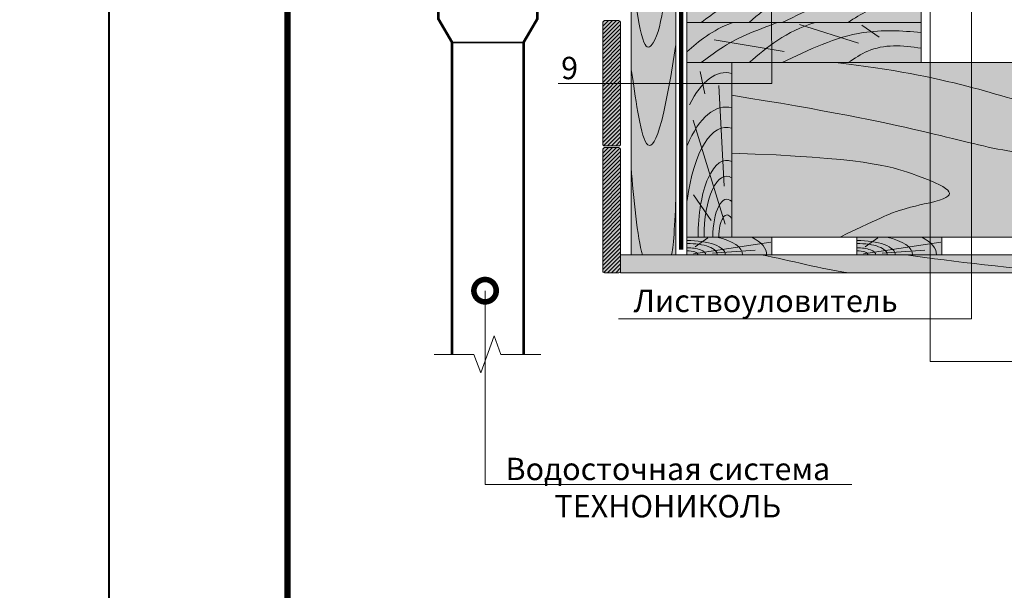
# Model space of a CAD drawing. Units: millimetres. Extents: x 259701 to 346931, y -14362 to 3115.
# Drawn here: x 310939 to 312040, y -5235 to -4597 of the extents above; entities that cross this region are included whole.
import ezdxf
from ezdxf import colors
from ezdxf.entities.mleader import LeaderData, LeaderLine
from ezdxf.enums import TextEntityAlignment as Align
from ezdxf.math import Vec2, Vec3

# ---------------------------------------------------------------- set-up
doc = ezdxf.new("R2010")
doc.units = ezdxf.units.MM
doc.layers.get('0').update_dxf_attribs({"lineweight": 30})
for name, color, linetype, lineweight in [('FP-XX-МАРКИ ПОМЕЩЕНИЙ', 250, 'Continuous', 25), ('TN-ГИДРОИЗОЛЯЦИЯ ПВХ', 5, 'Continuous', 15), ('TN-ДЕРЕВО', 54, 'Continuous', 30), ('TN-МЕТАЛЛ КОНСТРУКЦИИ', 162, 'Continuous', 35), ('ТН_Ветрозащита', 200, 'Continuous', 25)]:
    doc.layers.add(name, color=color, linetype=linetype, lineweight=lineweight)
for name, color, linetype, lineweight, true_color in [('TN-АННОТАЦИИ', 7, 'Continuous', 20, 0x000000), ('TN-АННОТАЦИИ @ 10', 7, 'Continuous', 20, 0x000000), ('TN-ТАБЛИЦЫ', 7, 'Continuous', 40, 0x000000)]:
    doc.layers.add(name, color=color, linetype=linetype, lineweight=lineweight, true_color=true_color)
doc.styles.add('TN-Текст', font='isocpeur.ttf')

# ---------------------------------------------------------------- blocks, each defined once
blk = doc.blocks.new('_DotSmall')
at = {"color": 0, "linetype": 'ByBlock', "const_width": 0.5}
blk.add_lwpolyline([(-0.0625, 0, 1), (0.0625, 0, 1)], format="xyb", close=True, dxfattribs=at)
blk = doc.blocks.new('*U21')
blk.add_lwpolyline([(0, 0), (420, 0), (420, 297), (0, 297)], close=True)
at = {"const_width": 0.7}
blk.add_lwpolyline([(20, 5), (415, 5), (415, 292), (20, 292)], close=True, dxfattribs=at)
at = {"color": 0, "style": 'TN-Текст', "flags": 8}
for tag, p, height in [('ФОРМА6_001', (341.77, 11.8), 3.5), ('ФОРМАТ', (397, 1.5), 2.5)]:
    blk.add_attdef(tag, p, '', height=height, dxfattribs=at)
blk.add_attdef('ЛИСТ__', text='', height=2.5, dxfattribs=at).set_placement((410, 9.5), align=Align.MIDDLE_CENTER)
blk = doc.blocks.new('A$C672535dc')
at = {"layer": 'TN-ДЕРЕВО', "lineweight": 0, "true_color": 0xfef2d2}
h = blk.add_hatch(color=7, dxfattribs=at)
h.dxf.hatch_style = 1
h.paths.add_polyline_path([(0, 44.9), (262, 44.9), (262, 0), (0, 0)])
at = {"layer": 'TN-ДЕРЕВО', "color": 0, "lineweight": 0, "transparency": 33554559}
for p, q in [((191.7, 21.6), (125.9, 42.8)), ((215, 28.3), (195.5, 41.9)), ((108.5, 12.6), (30.3, 25.5))]:
    blk.add_line(p, q, dxfattribs=at)
at = {"layer": 'TN-ДЕРЕВО', "color": 0, "lineweight": 0}
blk.add_lwpolyline([(0, 44.9), (262, 44.9), (262, 0), (0, 0)], close=True, dxfattribs=at)
at = {"layer": 'TN-ДЕРЕВО', "color": 0, "lineweight": 0, "transparency": 33554559}
for points in [[(0, 12), (13.4, 24.2), (27.2, 35.8), (51.2, 44.9)], [(69.5, 0), (89.8, 17.4), (110.2, 34.8), (143.5, 44.9)]]:
    blk.add_open_spline(points, degree=3, dxfattribs=at)
for points, knots in [([(101.1, 44.9), (90.5, 40.6), (50.9, 26.7), (30, 10.6), (15.9, 0)], [125.923662, 125.923662, 125.923662, 125.923662, 148.50355, 193.219798, 193.219798, 193.219798, 193.219798]), ([(262, 33.5), (240, 35.8), (186, 38.4), (136.3, 14.4), (106.6, 0)], [24.672615, 24.672615, 24.672615, 24.672615, 89.988841, 186.438571, 186.438571, 186.438571, 186.438571]), ([(262, 16.1), (240.8, 19.6), (211.8, 21.1), (187.3, 4.8), (180.2, 0)], [23.852196, 23.852196, 23.852196, 23.852196, 84.88571, 110.333956, 110.333956, 110.333956, 110.333956])]:
    blk.add_open_spline(points, degree=3, knots=knots, dxfattribs=at)
blk = doc.blocks.new('A$C7E5311FC')
at = {"layer": 'TN-ДЕРЕВО', "lineweight": 0, "true_color": 0xfef2d2}
h = blk.add_hatch(color=7, dxfattribs=at)
h.dxf.hatch_style = 1
h.paths.add_polyline_path([(0, 0.1), (0, 195.1), (50, 195.1), (50, 0.1)])
at = {"layer": 'TN-ДЕРЕВО', "color": 0, "lineweight": 0, "transparency": 33554559}
for p, q in [((20.1, 160.4), (14.8, 185.3)), ((41.6, 57), (35.5, 169.5)), ((42.5, 14.5), (6.8, 130.7)), ((27, 18.7), (7.1, 47.1))]:
    blk.add_line(p, q, dxfattribs=at)
at = {"layer": 'TN-ДЕРЕВО', "color": 0, "lineweight": 0}
blk.add_lwpolyline([(0, 0.1), (0, 195.1), (50, 195.1), (50, 0.1)], close=True, dxfattribs=at)
at = {"layer": 'TN-ДЕРЕВО', "color": 0, "lineweight": 0, "transparency": 33554559, "extrusion": (0, 0, -1)}
for centre, major_axis, ratio, start_param, end_param in [((44, 10.7), (-0.8, 173.2), 0.384998, -0.653711, 0.102706), ((44, -32.4), (-0.8, 177.8), 0.375, -0.707104, 0.103772), ((44.3, 0.1), (-0.6, 122.7), 0.379437, -1.230144, 0.136036), ((44.5, 0.1), (-0.4, 85.7), 0.375, 4.716348, 6.466362), ((44.6, 0.1), (-0.3, 68), 0.375, 4.716348, 6.506235), ((44.8, 0.1), (-0.2, 42.3), 0.375, -1.570789, 0.338776), ((44.9, 0.1), (-0.1, 24.7), 0.375, 4.716348, 6.82227)]:
    blk.add_ellipse(centre, major_axis=major_axis, ratio=ratio, start_param=start_param, end_param=end_param, dxfattribs=at)
blk = doc.blocks.new('A$C661a3d3a')
at = {"layer": 'TN-ДЕРЕВО', "lineweight": 0, "true_color": 0xfef2d2}
h = blk.add_hatch(color=7, dxfattribs=at)
h.dxf.hatch_style = 1
h.paths.add_polyline_path([(0.1, 20), (95.1, 20), (95.1, 0), (0.1, 0)])
at = {"layer": 'TN-ДЕРЕВО', "color": 0, "lineweight": 0, "transparency": 33554559}
for p, q in [((7.3, 1.3), (93.8, 14.4)), ((9.4, 9.1), (23.5, 19.1)), ((28.5, 1.8), (76.2, 5.2))]:
    blk.add_line(p, q, dxfattribs=at)
at = {"layer": 'TN-ДЕРЕВО', "color": 0, "lineweight": 0}
blk.add_lwpolyline([(0.1, 20), (95.1, 20), (95.1, 0), (0.1, 0)], close=True, dxfattribs=at)
at = {"layer": 'TN-ДЕРЕВО', "color": 0, "lineweight": 0, "transparency": 33554559, "extrusion": (0, 0, -1)}
for major_axis, start_param, end_param in [((42.8, 0.5), 4.716348, 6.31133), ((34, 0.4), 4.716348, 6.31133), ((62.1, 0.7), -1.004092, 0.028145), ((88.9, 0.9), -0.614723, 0.028145), ((21.1, 0.2), -1.570789, 0.028145), ((12.4, 0.1), 4.716348, 6.31133)]:
    blk.add_ellipse((0.1, 0), major_axis=major_axis, ratio=0.375, start_param=start_param, end_param=end_param, dxfattribs=at)
blk = doc.blocks.new('*U119')
at = {"lineweight": 0}
blk.add_wipeout([(767, 67), (0, 67), (0, -246), (-206, -321), (206, -471), (0, -546), (0, -870), (767, -870), (767, -546), (973, -471), (561, -321), (767, -246)], dxfattribs=at).dxf.layer = 'FP-XX-МАРКИ ПОМЕЩЕНИЙ'
at = {"linetype": 'Continuous'}
blk.add_lwpolyline([(0, -991), (0, -546), (0, -546), (206, -471), (-206, -321), (0, -246), (0, 200)], dxfattribs=at)

msp = doc.modelspace()

# ---------------------------------------------------------------- hatches: boundary and pattern name
at = {"layer": 'TN-ДЕРЕВО', "lineweight": 0, "true_color": 0xfeeab9}
h = msp.add_hatch(color=254, dxfattribs=at)
h.dxf.hatch_style = 1
h.paths.add_polyline_path([(311672.2, -4064.9), (311622.2, -4064.9), (311622.2, -4860), (311672.2, -4860)])
h = msp.add_hatch(color=254, dxfattribs=at)
h.dxf.hatch_style = 1
h.paths.add_polyline_path([(311590.5, -4736, 0.414214), (311592.5, -4738), (311608.5, -4738, 0.414214), (311610.5, -4736), (311610.5, -4600, 0.414214), (311608.5, -4598), (311592.5, -4598, 0.414214), (311590.5, -4600)])
at = {"layer": 'TN-ДЕРЕВО', "lineweight": 0, "transparency": 33554559}
h = msp.add_hatch(dxfattribs=at)
h.set_pattern_fill('ANSI31', color=0)
h.set_pattern_definition([(45, (244503.0033, 13054.908), (-2.24506403, 2.24506403), [])])
edge = h.paths.add_edge_path()
edge.add_line((311592.5, -4598), (311608.5, -4598))
edge.add_arc((311608.5, -4600), 2, 0, 90, ccw=False)
edge.add_line((311610.5, -4600), (311610.5, -4736))
edge.add_arc((311608.5, -4736), 2, 270, 360, ccw=False)
edge.add_line((311608.5, -4738), (311592.5, -4738))
edge.add_arc((311592.5, -4736), 2, 180, 270, ccw=False)
edge.add_line((311590.5, -4736), (311590.5, -4600))
edge.add_arc((311592.5, -4600), 2, 90, 180, ccw=False)
at = {"layer": 'TN-ДЕРЕВО', "lineweight": 0, "true_color": 0xfeeab9}
h = msp.add_hatch(color=254, dxfattribs=at)
h.dxf.hatch_style = 1
edge = h.paths.add_edge_path()
edge.add_arc((312678.2, -4690.8), 54, 153.4349, 225)
edge.add_line((312640, -4729), (312657, -4745.9))
edge.add_arc((312606, -4790.7), 67.8, -15.0301, 41.2521, ccw=False)
edge.add_line((312671.5, -4808.3), (312658.9, -4840))
edge.add_line((312658.9, -4840), (311734.7, -4840))
edge.add_line((311734.7, -4840), (311734.7, -4645))
edge.add_line((311734.7, -4645), (312641, -4645))
edge.add_line((312641, -4645), (312629.9, -4666.6))
h = msp.add_hatch(color=254, dxfattribs=at)
h.dxf.hatch_style = 1
h.paths.add_polyline_path([(311590.5, -4878, 0.414214), (311592.5, -4880), (311608.5, -4880, 0.414214), (311610.5, -4878), (311610.5, -4742, 0.414214), (311608.5, -4740), (311592.5, -4740, 0.414214), (311590.5, -4742)])
at = {"layer": 'TN-ДЕРЕВО', "lineweight": 0, "transparency": 33554559}
h = msp.add_hatch(dxfattribs=at)
h.set_pattern_fill('ANSI31', color=0)
h.set_pattern_definition([(45, (244503.0033, 12912.908), (-2.24506403, 2.24506403), [])])
edge = h.paths.add_edge_path()
edge.add_line((311592.5, -4740), (311608.5, -4740))
edge.add_arc((311608.5, -4742), 2, 0, 90, ccw=False)
edge.add_line((311610.5, -4742), (311610.5, -4878))
edge.add_arc((311608.5, -4878), 2, 270, 360, ccw=False)
edge.add_line((311608.5, -4880), (311592.5, -4880))
edge.add_arc((311592.5, -4878), 2, 180, 270, ccw=False)
edge.add_line((311590.5, -4878), (311590.5, -4742))
edge.add_arc((311592.5, -4742), 2, 90, 180, ccw=False)
at = {"layer": 'TN-ДЕРЕВО', "lineweight": 0, "true_color": 0xad855c, "transparency": 33554610}
h = msp.add_hatch(color=45, dxfattribs=at)
h.dxf.hatch_style = 1
h.paths.add_polyline_path([(311610.5, -4860), (311610.5, -4880), (312943.6, -4880), (312943.6, -4860)])

# ---------------------------------------------------------------- linework, layer by layer
at = {"layer": 'TN-ДЕРЕВО', "color": 254, "lineweight": 0, "true_color": 0xfeeab9}
for points in [[(311622.2, -4064.9), (311672.2, -4064.9), (311672.2, -4860), (311622.2, -4860)], [(311610.5, -4860), (311610.5, -4880), (312943.6, -4880), (312943.6, -4860)]]:
    msp.add_lwpolyline(points, close=True, dxfattribs=at)
at = {"layer": 'TN-ДЕРЕВО', "color": 0, "lineweight": 0}
for points in [[(311672.2, -4064.9), (311672.2, -4860), (311622.2, -4860), (311622.2, -4064.9)], [(311610.5, -4860), (312943.6, -4860), (312943.6, -4880), (311610.5, -4880)]]:
    msp.add_lwpolyline(points, close=True, dxfattribs=at)
for points in [[(311592.5, -4598), (311608.5, -4598, -0.414214), (311610.5, -4600), (311610.5, -4736, -0.414214), (311608.5, -4738), (311592.5, -4738, -0.414214), (311590.5, -4736), (311590.5, -4600, -0.414214)], [(311592.5, -4740), (311608.5, -4740, -0.414214), (311610.5, -4742), (311610.5, -4878, -0.414214), (311608.5, -4880), (311592.5, -4880, -0.414214), (311590.5, -4878), (311590.5, -4742, -0.414214)]]:
    msp.add_lwpolyline(points, format="xyb", close=True, dxfattribs=at)
for points in [[(312943.6, -4840), (311734.7, -4840), (311734.7, -4645), (312943.6, -4645)], [(312657.6, -4860), (311610.5, -4860), (311610.5, -4880), (312943.6, -4880), (312943.6, -4860)]]:
    msp.add_lwpolyline(points, dxfattribs=at)
at = {"layer": 'TN-ДЕРЕВО', "color": 0, "lineweight": 0, "transparency": 33554559}
for points, knots in [([(311672.2, -4310), (311665, -4374.4), (311670.4, -4471.9), (311654.4, -4634.6), (311632.3, -4630.2), (311622.2, -4536.9)], [357.961185, 357.961185, 357.961185, 357.961185, 570.97997, 677.137228, 726.24038, 726.24038, 726.24038, 726.24038]), ([(311850.8, -4645), (311978, -4659.1), (312128, -4723.3), (312263.8, -4705.8), (312405.9, -4724.3), (312453.7, -4732.4)], [120.739364, 120.739364, 120.739364, 120.739364, 293.614451, 570.97997, 618.334603, 618.334603, 618.334603, 618.334603]), ([(311734.7, -4681.5), (311945.7, -4714.9), (312042.2, -4761.7), (312331, -4756.9), (312203, -4805.8), (312162.3, -4826.1), (312106.4, -4840)], [148.137845, 148.137845, 148.137845, 148.137845, 283.922058, 496.469386, 561.035837, 589.409712, 589.409712, 589.409712, 589.409712]), ([(311734.7, -4746.2), (311881.4, -4751.1), (311972, -4779.7), (311995.7, -4795.4), (311934, -4805.8), (311906, -4815.9), (311855.8, -4840)], [170.789377, 170.789377, 170.789377, 170.789377, 283.922058, 496.469386, 561.035837, 589.409712, 589.409712, 589.409712, 589.409712])]:
    msp.add_open_spline(points, degree=3, knots=knots, dxfattribs=at)
for points in [[(311622.2, -4653), (311629.9, -4690.4), (311640.1, -4838), (311672.3, -4624.8)], [(311622.2, -4762.7), (311624.7, -4795), (311629.3, -4841.6), (311634.9, -4860)], [(311667.2, -4860), (311669.1, -4858.6), (311670.8, -4831.5), (311672.3, -4797.8)], [(311767.9, -4860), (311801.1, -4866), (311834, -4875.8), (311865.9, -4880)], [(311929.9, -4860), (311984.9, -4867.7), (312044.3, -4875.1), (312121.9, -4880)]]:
    msp.add_open_spline(points, degree=3, dxfattribs=at)
at = {"layer": 'TN-МЕТАЛЛ КОНСТРУКЦИИ', "const_width": 3}
msp.add_lwpolyline([(311414, -4548.2), (311406.6, -4548.2), (311406.6, -4596), (311422, -4622.3), (311422, -5010.7), (311502, -5010.7), (311502, -4622.3), (311517.4, -4596), (311517.4, -4548.2), (311511.8, -4548.2)], dxfattribs=at)
at = {"layer": 'TN-МЕТАЛЛ КОНСТРУКЦИИ'}
msp.add_lwpolyline([(311422, -4622.3), (311502, -4622.3)], dxfattribs=at)
at = {"layer": 'ТН_Ветрозащита', "ltscale": 5, "const_width": 5}
msp.add_lwpolyline([(311678.2, -4064.9), (311678.2, -4064.9), (311678.2, -4064.9), (311678.2, -4854.2)], dxfattribs=at)

# ---------------------------------------------------------------- block references
at = {"layer": 'TN-ГИДРОИЗОЛЯЦИЯ ПВХ', "color": 0}
for name, p in [('A$C672535dc', (311684.7, -4600.1)), ('A$C672535dc', (311684.7, -4645)), ('A$C661a3d3a', (311684.6, -4860)), ('A$C661a3d3a', (311874.6, -4860))]:
    msp.add_blockref(name, p, dxfattribs=at)
at = {"layer": 'TN-ГИДРОИЗОЛЯЦИЯ ПВХ', "color": 0, "ltscale": 100}
msp.add_blockref('A$C7E5311FC', (311684.7, -4840.1), dxfattribs=at)
at = {"layer": 'TN-ТАБЛИЦЫ', "color": 7, "xscale": 10, "yscale": 10, "zscale": 10}
msp.add_blockref('*U21', (311038.1, -6205), dxfattribs=at)

# ---------------------------------------------------------------- leaders
at = {"layer": 'TN-АННОТАЦИИ @ 10'}
ml = msp.add_multileader_mtext('Standard', dxfattribs=at)
ml.set_content('Сварной шов\\Pне менее 30мм', color=256, style='TN-Текст')
ml.set_leader_properties(color=256, linetype='ByLayer', lineweight=-1)
ml.set_arrow_properties(name='DOTSMALL')
ml.build(insert=Vec2(0, 0))
ml.multileader.update_dxf_attribs({"text_left_attachment_type": 6, "text_right_attachment_type": 6, "dogleg_length": 100, "arrow_head_size": 50, "scale": 10})
ctx = ml.context
ctx.base_point, ctx.scale, ctx.char_height, ctx.arrow_head_size, ctx.landing_gap_size, ctx.plane_origin = Vec3(312134, -4979.3), 10, 25, 50, 0, Vec3(309976.7, -6366.5)
ctx.left_attachment, ctx.right_attachment, ctx.text_align_type = 6, 6, 1
notes = []
notes.append((ctx, [(1, (1, 1, 0), (312079.4, -4979.3), (1, 0), 54.6, [(2, [(312079.4, -4521.6), (311956.8, -4354.8), (311956.8, -4979.3)], 0, [])])]))
ctx.mtext.insert, ctx.mtext.alignment, ctx.mtext.line_spacing_style, ctx.mtext.flow_direction = Vec3(312246.5, -4949.3), 2, 2, 5
ml = msp.add_multileader_mtext('Standard', dxfattribs=at)
ml.set_content('9', color=256, style='TN-Текст')
ml.set_leader_properties(color=256, linetype='ByLayer', lineweight=-1)
ml.set_arrow_properties(name='DOTSMALL')
ml.build(insert=Vec2(0, 0))
ml.multileader.update_dxf_attribs({"text_left_attachment_type": 6, "text_right_attachment_type": 6, "dogleg_length": 100, "arrow_head_size": 50, "scale": 10})
ctx = ml.context
ctx.base_point, ctx.scale, ctx.char_height, ctx.arrow_head_size, ctx.landing_gap_size, ctx.plane_origin = Vec3(311547.2, -4668.5), 10, 25, 50, 0, Vec3(313840.4, -4878.9)
ctx.left_attachment, ctx.right_attachment, ctx.text_align_type = 6, 6, 1
notes.append((ctx, [(1, (1, 1, 0), (311779.4, -4668.5), (-1, 0), 219.7, [(0, [(311778.9, -4425.2), (311779.2, -4546.5)], 0, [])])]))
ctx.mtext.insert, ctx.mtext.alignment, ctx.mtext.line_spacing_style, ctx.mtext.flow_direction = Vec3(311553.4, -4638.5), 2, 2, 5
ml = msp.add_multileader_mtext('Standard', dxfattribs=at)
ml.set_content('Листвоуловитель', color=256, style='TN-Текст')
ml.set_leader_properties(color=256, linetype='ByLayer', lineweight=-1)
ml.set_arrow_properties(name='DOTSMALL')
ml.build(insert=Vec2(0, 0))
ml.multileader.update_dxf_attribs({"text_left_attachment_type": 6, "text_right_attachment_type": 6, "dogleg_length": 100, "arrow_head_size": 50, "scale": 10})
ctx = ml.context
ctx.base_point, ctx.scale, ctx.char_height, ctx.arrow_head_size, ctx.landing_gap_size, ctx.plane_origin = Vec3(311638.9, -4931.4), 10, 25, 50, 0, Vec3(313552.8, -5291.8)
ctx.left_attachment, ctx.right_attachment, ctx.text_align_type = 6, 6, 1
notes.append((ctx, [(1, (1, 1, 0), (312002.9, -4931.4), (-1, 0), 96.5, [(1, [(312002.9, -4499.4)], 0, [])])]))
ctx.mtext.insert, ctx.mtext.alignment, ctx.mtext.line_spacing_style, ctx.mtext.flow_direction = Vec3(311772.6, -4898.9), 2, 2, 5
ml = msp.add_multileader_mtext('Standard', dxfattribs=at)
ml.set_content('Электросварная\\Pсоединительная муфта', color=256, style='TN-Текст')
ml.set_leader_properties(color=256, linetype='ByLayer', lineweight=-1)
ml.set_arrow_properties(name='DOTSMALL')
ml.build(insert=Vec2(0, 0))
ml.multileader.update_dxf_attribs({"text_left_attachment_type": 6, "text_right_attachment_type": 6, "dogleg_length": 100, "arrow_head_size": 50, "scale": 10})
ctx = ml.context
ctx.base_point, ctx.scale, ctx.char_height, ctx.arrow_head_size, ctx.landing_gap_size, ctx.plane_origin = Vec3(309364.2, -4755), 10, 25, 50, 0, Vec3(311762.8, -5500.6)
ctx.left_attachment, ctx.right_attachment, ctx.text_align_type = 6, 6, 1
notes.append((ctx, [(1, (1, 1, 0), (309771.8, -4755), (-1, 0), 45.1, [(1, [(309771.8, -4609.1)], 0, [])])]))
ctx.mtext.insert, ctx.mtext.width, ctx.mtext.alignment, ctx.mtext.line_spacing_style, ctx.mtext.flow_direction = Vec3(309545.5, -4722.5), 849.032, 2, 2, 5
for ctx, leaders in notes:
    for number, flags, end, landing, length, lines in leaders:
        leader = LeaderData()
        leader.index, (leader.has_last_leader_line, leader.has_dogleg_vector, leader.attachment_direction) = number, flags
        leader.last_leader_point, leader.dogleg_vector, leader.dogleg_length = Vec3(end), Vec3(landing), length
        for number, points, colour, breaks in lines:
            line = LeaderLine()
            line.index, line.vertices, line.color, line.breaks = number, Vec3.list(points), colors.encode_raw_color(colour), breaks
            leader.lines.append(line)
        ctx.leaders.append(leader)

# ---------------------------------------------------------------- next in the draw order: block references
at = {"layer": 'TN-АННОТАЦИИ', "xscale": 0.1, "yscale": 0.1, "zscale": 0.1, "rotation": 270}
msp.add_blockref('*U119', (311501.1, -4971.2), dxfattribs=at)

# ---------------------------------------------------------------- next in the draw order: leaders
at = {"layer": 'TN-АННОТАЦИИ @ 10'}
ml = msp.add_multileader_mtext('Standard', dxfattribs=at)
ml.set_content('\\A1;{\\C0;Водосточная система \\PТЕХНОНИКОЛЬ}', color=256, style='TN-Текст')
ml.set_leader_properties(color=256, linetype='ByLayer', lineweight=-1)
ml.set_arrow_properties(name='DOTSMALL')
ml.build(insert=Vec2(0, 0))
ml.multileader.update_dxf_attribs({"text_left_attachment_type": 6, "text_right_attachment_type": 6, "dogleg_length": 100, "arrow_head_size": 50, "scale": 10})
ctx = ml.context
ctx.base_point, ctx.scale, ctx.char_height, ctx.arrow_head_size, ctx.landing_gap_size, ctx.plane_origin = Vec3(311494.5, -5116.8), 10, 25, 50, 0, Vec3(313087.2, -2759.2)
ctx.left_attachment, ctx.right_attachment, ctx.text_align_type = 6, 6, 1
notes = []
notes.append((ctx, [(0, (1, 1, 0), (311458.9, -5116.8), (1, 0), 35.6, [(1, [(311458.9, -4900), (311458.9, -5116.8), (311458.9, -5116.8)], 0, [])])]))
ctx.mtext.insert, ctx.mtext.alignment, ctx.mtext.line_spacing_style, ctx.mtext.flow_direction = Vec3(311663.3, -5086.8), 2, 2, 5
for ctx, leaders in notes:
    for number, flags, end, landing, length, lines in leaders:
        leader = LeaderData()
        leader.index, (leader.has_last_leader_line, leader.has_dogleg_vector, leader.attachment_direction) = number, flags
        leader.last_leader_point, leader.dogleg_vector, leader.dogleg_length = Vec3(end), Vec3(landing), length
        for number, points, colour, breaks in lines:
            line = LeaderLine()
            line.index, line.vertices, line.color, line.breaks = number, Vec3.list(points), colors.encode_raw_color(colour), breaks
            leader.lines.append(line)
        ctx.leaders.append(leader)

doc.saveas('drawing.dxf')
